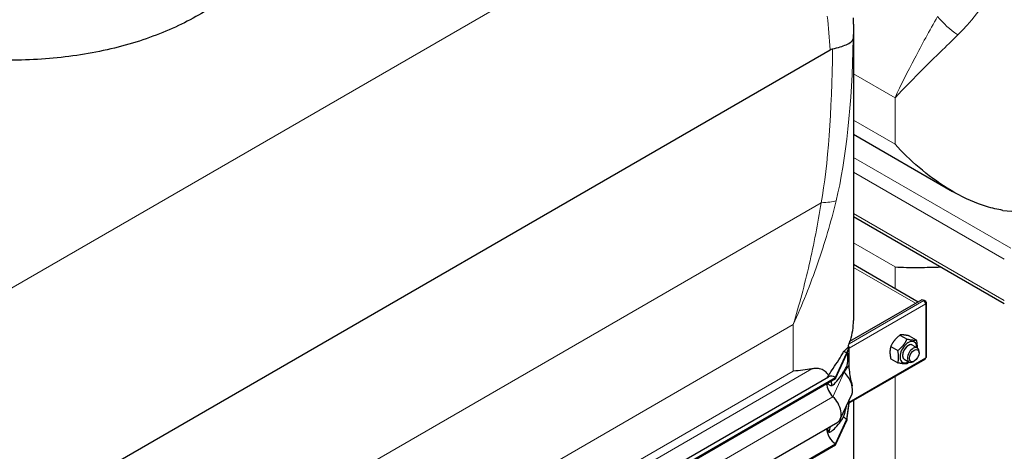
# Model space of a CAD drawing. Units: millimetres. Extents: x 0 to 89523, y -3276 to 11880.
# Drawn here: x 2722 to 3440, y 4418 to 4732 of the extents above; entities that cross this region are included whole.
import ezdxf

# ---------------------------------------------------------------- set-up
doc = ezdxf.new("R2010")
doc.units = ezdxf.units.MM
doc.header["$LTSCALE"] = 40
doc.layers.add('Sichtbar (ISO)', color=7, linetype='Continuous', lineweight=25)
doc.layers.add('Sichtbar schmal (ISO)', color=7, linetype='Continuous', lineweight=25)
doc.layers.add('Tangential', color=7, linetype='Continuous', lineweight=9, true_color=0xbfbfbf)

msp = doc.modelspace()

# ---------------------------------------------------------------- linework, layer by layer
at = {"layer": 'Sichtbar (ISO)'}
for p, q in [((3329.92, 4728.95), (3329.92, 4513.04)), ((2728.95, 4373.16), (3312.88, 4710.29)), ((3329.92, 4648.81), (3402.21, 4607.07)), ((3329.92, 4588.81), (3439.96, 4525.28)), ((3329.92, 4553.92), (3377.12, 4526.67)), ((3327.37, 4497.94), (3380.06, 4528.37)), ((3380.06, 4528.37), (3381.48, 4527.55)), ((3381.48, 4527.55), (3381.27, 4527.43)), ((3382.68, 4526.85), (3381.48, 4527.55)), ((3381.48, 4527.29), (3381.48, 4527.55)), ((3382.16, 4526.55), (3382.68, 4526.85)), ((3382.27, 4526.37), (3382.68, 4526.61)), ((3382.68, 4526.61), (3382.68, 4526.85)), ((3383.27, 4486.61), (3383.27, 4525.8)), ((3363.85, 4502.35), (3368.99, 4499.39)), ((3370.57, 4501.75), (3375.71, 4498.79)), ((3325.05, 4489.36), (3326.82, 4493.55)), ((3325.05, 4488.54), (3326.82, 4493.06)), ((3326.56, 4493.7), (3326.21, 4493.9)), ((3326.63, 4493.66), (3326.56, 4493.7)), ((3326.82, 4493.55), (3326.63, 4493.66)), ((3326.82, 4493.06), (3326.82, 4493.55)), ((3326.82, 4492.73), (3326.82, 4493.06)), ((3326.82, 4486.2), (3326.82, 4492.73)), ((3357.13, 4494), (3362.27, 4491.03)), ((3372.96, 4495.07), (3376.49, 4493.03)), ((3377.73, 4489.4), (3377.73, 4490.28)), ((3316.76, 4471.48), (3325.05, 4489.36)), ((3316.76, 4470.66), (3325.05, 4488.54)), ((3325.05, 4489.36), (3325.05, 4488.54)), ((3326.82, 4480.6), (3326.82, 4486.2)), ((3326.82, 4452.86), (3382.27, 4484.87)), ((3357.13, 4485.04), (3362.27, 4482.07)), ((3366.96, 4484.68), (3370.49, 4482.63)), ((3374.25, 4483.37), (3373.49, 4482.93)), ((3326.82, 4477.7), (3326.82, 4480.6)), ((2763.27, 4155.3), (3311.76, 4471.97)), ((2767.71, 4154.49), (3316.76, 4471.48)), ((2767.71, 4153.67), (3316.76, 4470.66)), ((3316.76, 4471.48), (3316.76, 4470.66)), ((3320.33, 4441.01), (3328.63, 4458.89)), ((3326.82, 4453.54), (3326.82, 4455)), ((3329.92, 4454.65), (3329.92, 4182.36)), ((3325.05, 4440.98), (3326.82, 4453.21)), ((3325.05, 4440.17), (3326.82, 4452.72)), ((3326.82, 4453.21), (3326.82, 4453.54)), ((3326.82, 4452.72), (3326.82, 4453.21)), ((3316.76, 4423.1), (3325.05, 4440.98)), ((3316.76, 4422.29), (3325.05, 4440.17)), ((3325.05, 4440.98), (3325.05, 4440.17)), ((2769.47, 4121.95), (3318.51, 4438.94)), ((2767.71, 4106.11), (3316.76, 4423.1)), ((2767.71, 4105.3), (3316.76, 4422.29)), ((3316.76, 4423.1), (3316.76, 4422.29))]:
    msp.add_line(p, q, dxfattribs=at)
for centre, major_axis, start_param, end_param in [((3381.27, 4525.8), (1, -1.73), 0.785398, 2.356194), ((3381.27, 4525.8), (2, 0), 5.497787, 7.068583), ((3369.96, 4489.87), (4.3, 7.45), 5.484535, 10.223428), ((3325.05, 4481.2), (5, -8.66), 2.356194, 2.692969), ((3325.41, 4493.55), (-1, 1.73), 4.45059, 4.893941), ((3369.96, 4489.87), (3, 5.2), 6.274714, 9.433249), ((3373.49, 4487.83), (3, 5.2), 5.49788, 10.210083), ((3381.27, 4486.61), (1, -1.73), 0, 0.785398), ((3381.27, 4486.61), (2, 0), 5.497787, 6.283185), ((3325.05, 4481.2), (4.5, -7.79), 5.121833, 5.208035), ((3320.81, 4467.21), (6, -10.39), 0.38552, 2.066443), ((3316.76, 4463.31), (-5, 8.66), 5.497787, 6.283185), ((3316.76, 4463.31), (4.5, -7.79), 3.926991, 5.208035), ((3312.51, 4449.33), (6, -10.39), 0, 2.066443), ((3325.05, 4448.33), (4.5, -7.79), 5.121833, 5.497787), ((3316.76, 4430.45), (4.5, -7.79), 3.909724, 5.497787)]:
    msp.add_ellipse(centre, major_axis=major_axis, ratio=0.57735, start_param=start_param, end_param=end_param, dxfattribs=at)
msp.add_ellipse((3374.25, 4487.39), major_axis=(-2.46, -4.27), ratio=0.57735, dxfattribs=at)
for points, knots in [([(2922.47, 4842.64), (2922.47, 4842.53), (2922.47, 4842.43), (2922.46, 4837.35), (2922.09, 4832.31), (2920.59, 4822.2), (2919.46, 4817.14), (2916.42, 4807.11), (2914.51, 4802.13), (2909.91, 4792.36), (2907.22, 4787.57), (2901.1, 4778.25), (2897.67, 4773.73), (2890.14, 4765.01), (2886.03, 4760.83), (2877.22, 4752.87), (2872.53, 4749.09), (2862.67, 4741.99), (2857.5, 4738.67), (2852.18, 4735.59), (2846.85, 4732.52), (2841.18, 4729.58), (2829.23, 4724.09), (2822.94, 4721.53), (2809.85, 4716.85), (2803.04, 4714.73), (2789.01, 4710.99), (2781.78, 4709.36), (2767.04, 4706.63), (2759.51, 4705.53), (2744.28, 4703.85), (2736.58, 4703.27), (2721.14, 4702.64), (2713.41, 4702.58), (2698.05, 4702.96), (2690.43, 4703.39), (2675.37, 4704.69), (2667.68, 4705.58), (2652.19, 4707.88), (2644.4, 4709.28), (2628.85, 4712.59), (2621.1, 4714.49), (2605.79, 4718.77), (2598.22, 4721.16), (2583.4, 4726.36), (2576.14, 4729.18), (2562.05, 4735.21), (2555.22, 4738.42), (2542.08, 4745.16), (2535.78, 4748.69), (2523.79, 4755.99), (2518.11, 4759.75), (2512.76, 4763.58)], [-18.126842, -18.126842, -18.126842, -18.126842, -18.080032, -18.080032, -15.820028, -15.820028, -13.560024, -13.560024, -11.30002, -11.30002, -9.040016, -9.040016, -6.780012, -6.780012, -4.520008, -4.520008, -2.260004, -2.260004, 0, 0, 0, 2.260004, 2.260004, 4.520008, 4.520008, 6.780012, 6.780012, 9.040016, 9.040016, 11.30002, 11.30002, 13.560024, 13.560024, 15.820028, 15.820028, 18.080032, 18.080032, 20.362468, 20.362468, 22.644903, 22.644903, 24.927338, 24.927338, 27.209774, 27.209774, 29.492209, 29.492209, 31.774644, 31.774644, 34.05708, 34.05708, 36.339515, 36.339515, 36.339515, 36.339515]), ([(3329.92, 4728.95), (3329.92, 4729.25), (3329.92, 4729.55), (3329.92, 4730.16), (3329.92, 4730.47), (3329.91, 4731.08), (3329.91, 4731.38), (3329.91, 4732), (3329.9, 4732.3), (3329.9, 4732.92), (3329.89, 4733.22), (3329.89, 4733.53)], [27.9359568, 27.9359568, 27.9359568, 27.9359568, 28.0133416, 28.0133416, 28.0907263, 28.0907263, 28.1681111, 28.1681111, 28.2454959, 28.2454959, 28.3228806, 28.3228806, 28.3228806, 28.3228806]), ([(3314.66, 4710.99), (3318.69, 4711.83), (3322.03, 4712.83), (3326.05, 4714.59), (3327.26, 4715.29), (3329.02, 4716.75), (3329.55, 4717.5), (3329.72, 4718.26), (3329.72, 4718.26), (3329.72, 4718.26)], [0, 0, 0, 0, 1.696211, 1.696211, 2.726558, 2.726558, 3.785356, 3.785356, 3.789153, 3.789153, 3.789153, 3.789153]), ([(3438.84, 4593.24), (3436.89, 4593.56), (3434.95, 4593.96), (3429.01, 4595.37), (3425.05, 4596.6), (3413.3, 4600.99), (3405.66, 4604.85), (3391.12, 4613.85), (3384.21, 4618.98), (3371.4, 4629.9), (3365.51, 4635.68), (3360.23, 4641.45)], [21.372611, 21.372611, 21.372611, 21.372611, 21.966571, 21.966571, 23.192894, 23.192894, 25.645539, 25.645539, 28.098185, 28.098185, 30.55083, 30.55083, 30.55083, 30.55083]), ([(3360.23, 4552.01), (3365.51, 4551.69), (3371.4, 4551.59), (3382.81, 4551.69), (3388.13, 4551.82), (3393.69, 4551.99)], [0, 0, 0, 0, 2.452645, 2.452645, 4.370546, 4.370546, 4.370546, 4.370546]), ([(3311.8, 4472.85), (3311.05, 4474.09), (3310.19, 4475.09), (3308.38, 4476.55), (3307.32, 4477.13), (3304.96, 4477.84), (3303.65, 4477.99), (3301.49, 4477.93), (3300.56, 4477.83), (3299.55, 4477.65)], [2.639401, 2.639401, 2.639401, 2.639401, 3.478059, 3.478059, 4.245291, 4.245291, 5.012522, 5.012522, 5.526821, 5.526821, 5.526821, 5.526821]), ([(3326.82, 4477.7), (3326.82, 4477.7), (3326.82, 4477.7), (3326.82, 4477.7), (3326.82, 4477.7), (3326.82, 4477.7), (3326.82, 4477.69), (3326.82, 4477.69), (3326.82, 4477.69), (3326.82, 4477.05), (3326.86, 4476.45), (3327.35, 4471.71), (3328.24, 4468.49), (3328.95, 4465.3)], [0, 0, 0, 0, 0.00004, 0.00004, 0.000199, 0.000199, 0.000836, 0.000836, 0.002074, 0.002074, 0.233187, 0.233187, 1.868759, 1.868759, 1.868759, 1.868759]), ([(3314.36, 4465.54), (3314.19, 4466.42), (3313.99, 4467.26), (3313.7, 4468.31), (3313.62, 4468.56), (3313.55, 4468.81)], [1.3515034, 1.3515034, 1.3515034, 1.3515034, 1.7390294, 1.7390294, 1.8637349, 1.8637349, 1.8637349, 1.8637349])]:
    msp.add_open_spline(points, degree=3, knots=knots, dxfattribs=at)
for points in [[(3312.88, 4710.29), (3313.47, 4710.63), (3314.07, 4710.87), (3314.66, 4710.99)], [(3299.55, 4477.65), (3295.29, 4476.88), (3290.71, 4476.4), (3285.99, 4476.11)], [(3312.2, 4431.46), (3312.56, 4432.92), (3312.89, 4434.39), (3313.18, 4435.86)]]:
    msp.add_open_spline(points, degree=3, dxfattribs=at)
for points, weights in [([(3363.85, 4502.35), (3359.37, 4498.82), (3357.13, 4494)], [1, 1.15470053838, 1]), ([(3362.27, 4491.03), (3366.75, 4494.56), (3368.99, 4499.39)], [1, 1.15470053838, 1]), ([(3370.57, 4501.75), (3366.09, 4502.7), (3363.85, 4502.35)], [1, 1.15470053838, 1]), ([(3368.99, 4499.39), (3373.47, 4498.44), (3375.71, 4498.79)], [1, 1.15470053838, 1]), ([(3375.71, 4498.79), (3376.41, 4495.54), (3376.28, 4493.15)], [1, 1.09272359984, 1.07429482675]), ([(3357.13, 4494), (3356.01, 4490.16), (3357.13, 4485.04)], [1, 1.15470053838, 1]), ([(3362.27, 4482.07), (3363.39, 4485.91), (3362.27, 4491.03)], [1, 1.15470053838, 1]), ([(3370.42, 4482.67), (3369.76, 4482.08), (3368.99, 4481.47)], [1.03997376547, 1.02358148062, 1]), ([(3368.99, 4481.47), (3366.75, 4481.13), (3362.27, 4482.07)], [1, 1.15470053838, 1])]:
    msp.add_rational_spline(points, weights, degree=2, dxfattribs=at)
at = {"layer": 'Sichtbar schmal (ISO)'}
msp.add_line((3326.21, 4493.9), (3326.21, 4494.43), dxfattribs=at)
for centre, major_axis, start_param, end_param in [((3466.3, 4678.38), (150, 0), 4.528298, 4.882328), ((3179.92, 4513.04), (150, 0), 6.113246, 6.283185), ((3179.92, 4513.86), (150, 0), 6.074365, 6.098381), ((3369.96, 4489.87), (-3, -5.2), 3.141593, 6.283185)]:
    msp.add_ellipse(centre, major_axis=major_axis, ratio=0.57735, start_param=start_param, end_param=end_param, dxfattribs=at)
msp.add_open_spline([(3327.68, 4498.12), (3327.71, 4498.22), (3327.73, 4498.31), (3327.76, 4498.39)], degree=3, dxfattribs=at)
for points, knots in [([(3311.8, 4472.85), (3311.81, 4472.87), (3311.82, 4472.88), (3312.55, 4474.09), (3313.27, 4475.21), (3315.43, 4478.51), (3316.84, 4480.61), (3319.5, 4484.73), (3320.75, 4486.74), (3322.16, 4489.23), (3322.44, 4489.74), (3322.72, 4490.25)], [6.019286, 6.019286, 6.019286, 6.019286, 6.026268, 6.026268, 6.516406, 6.516406, 7.496683, 7.496683, 8.47696, 8.47696, 8.735599, 8.735599, 8.735599, 8.735599]), ([(3322.72, 4490.25), (3323.39, 4490.82), (3324.01, 4491.39), (3324.94, 4492.29), (3325.27, 4492.64), (3325.64, 4493.01), (3325.72, 4493.09), (3325.86, 4493.22), (3325.9, 4493.26), (3326.03, 4493.36), (3326.06, 4493.39), (3326.09, 4493.43), (3326.11, 4493.45), (3326.13, 4493.51), (3326.14, 4493.53), (3326.16, 4493.64), (3326.18, 4493.73), (3326.21, 4493.9)], [0, 0, 0, 0, 0.69659, 0.69659, 1.133997, 1.133997, 1.257901, 1.257901, 1.356201, 1.356201, 1.410213, 1.410213, 1.449294, 1.449294, 1.480253, 1.480253, 1.539219, 1.539219, 1.539219, 1.539219]), ([(3322.72, 4475.71), (3323.47, 4476.73), (3324.12, 4477.75), (3324.87, 4479.26), (3325.08, 4479.79), (3325.35, 4480.63), (3325.43, 4480.96), (3325.57, 4481.65), (3325.62, 4481.99), (3325.7, 4482.7), (3325.74, 4483.12), (3325.85, 4484.85), (3325.85, 4486.22), (3325.8, 4487.98), (3325.76, 4488.54), (3325.66, 4489.29), (3325.61, 4489.56), (3325.53, 4489.77)], [0, 0, 0, 0, 0.742844, 0.742844, 1.214814, 1.214814, 1.504397, 1.504397, 1.779546, 1.779546, 2.065046, 2.065046, 2.724329, 2.724329, 3.170934, 3.170934, 3.517301, 3.517301, 3.517301, 3.517301]), ([(3326.21, 4494.43), (3326.25, 4494.59), (3326.29, 4494.75), (3326.45, 4495.28), (3326.56, 4495.63), (3326.66, 4495.9)], [1.1024209, 1.1024209, 1.1024209, 1.1024209, 1.1590924, 1.1590924, 1.3050931, 1.3050931, 1.3050931, 1.3050931]), ([(3314.36, 4465.54), (3314.57, 4465.69), (3314.78, 4465.86), (3316.29, 4467.09), (3317.56, 4468.43), (3319.97, 4471.39), (3321.09, 4473.02), (3322.32, 4475.02), (3322.52, 4475.37), (3322.72, 4475.71)], [5.820907, 5.820907, 5.820907, 5.820907, 5.969457, 5.969457, 6.874758, 6.874758, 7.78006, 7.78006, 7.965148, 7.965148, 7.965148, 7.965148]), ([(3310.87, 4471.46), (3311, 4471.69), (3311.15, 4471.92), (3311.46, 4472.38), (3311.62, 4472.62), (3311.8, 4472.85)], [2.8738822, 2.8738822, 2.8738822, 2.8738822, 2.9500171, 2.9500171, 3.0306008, 3.0306008, 3.0306008, 3.0306008]), ([(3311.05, 4467.37), (3311.11, 4467.19), (3311.19, 4467.03), (3311.5, 4466.56), (3311.78, 4466.3), (3312.74, 4465.72), (3313.55, 4465.56), (3314.36, 4465.54)], [2.5683278, 2.5683278, 2.5683278, 2.5683278, 2.6664932, 2.6664932, 2.882504, 2.882504, 3.2920236, 3.2920236, 3.2920236, 3.2920236]), ([(3322.72, 4442.85), (3323.51, 4445.27), (3324.13, 4447.41), (3324.77, 4449.92), (3324.93, 4450.58), (3325.06, 4451.19)], [0, 0, 0, 0, 0.856795, 0.856795, 1.217907, 1.217907, 1.217907, 1.217907]), ([(3312.2, 4431.46), (3312.48, 4431.56), (3312.76, 4431.69), (3313.7, 4432.18), (3314.35, 4432.64), (3316.29, 4434.23), (3317.56, 4435.57), (3319.97, 4438.53), (3321.09, 4440.15), (3322.32, 4442.16), (3322.52, 4442.5), (3322.72, 4442.85)], [5.317903, 5.317903, 5.317903, 5.317903, 5.516807, 5.516807, 5.969457, 5.969457, 6.874758, 6.874758, 7.78006, 7.78006, 7.965148, 7.965148, 7.965148, 7.965148]), ([(3310.87, 4434.53), (3310.88, 4434.24), (3310.91, 4433.95), (3311.05, 4433.19), (3311.21, 4432.75), (3311.61, 4432.04), (3311.88, 4431.71), (3312.2, 4431.46)], [2.2457126, 2.2457126, 2.2457126, 2.2457126, 2.3373522, 2.3373522, 2.4995492, 2.4995492, 2.6650927, 2.6650927, 2.6650927, 2.6650927])]:
    msp.add_open_spline(points, degree=3, knots=knots, dxfattribs=at)
at = {"layer": 'Tangential'}
for p, q in [((3231.4, 4834.34), (2650.05, 4498.7)), ((3329.92, 4692.82), (3360.23, 4675.32)), ((3360.23, 4641.45), (3360.23, 4675.32)), ((3360.23, 4641.45), (3329.92, 4658.95)), ((3444.63, 4565.64), (3329.92, 4631.87)), ((3439.96, 4557.56), (3329.92, 4621.09)), ((3306.31, 4598.81), (2763.48, 4285.41)), ((3439.96, 4527.51), (3329.92, 4591.04)), ((3360.23, 4552.01), (3329.92, 4569.51)), ((3375.19, 4525.55), (3329.92, 4551.69)), ((3360.23, 4536.42), (3360.23, 4552.01)), ((3326.66, 4495.9), (3381.27, 4527.43)), ((3382.68, 4524.98), (3326.82, 4492.73)), ((3382.68, 4485.79), (3382.68, 4524.98)), ((2794.55, 4226.25), (3285.99, 4509.98)), ((3285.99, 4476.11), (3285.99, 4509.98)), ((3327.95, 4498.28), (3327.76, 4498.39)), ((3326.82, 4453.54), (3382.68, 4485.79)), ((2778.97, 4177.09), (3299.55, 4477.65)), ((3285.99, 4476.11), (2794.55, 4192.38)), ((3314.94, 4457.32), (3323.24, 4475.2)), ((3323.24, 4475.2), (3326.82, 4480.6)), ((3360.23, 4310.77), (3360.23, 4472.15)), ((2765.89, 4140.33), (3314.94, 4457.32))]:
    msp.add_line(p, q, dxfattribs=at)
for centre, major_axis, ratio, start_param, end_param in [((3466.3, 5231.76), (-97.67, -527.44), 0.215845, 0.295586, 0.685873), ((3426.12, 4747.49), (-42.28, 26.69), 0.662651, 1.104091, 1.513185), ((3179.92, 5066.42), (97.67, -527.44), 0.215845, 0.448234, 0.8106), ((3214.74, 5053.41), (66.24, -505.44), 0.148223, 0.433332, 0.807235), ((3271.49, 4611.82), (49.19, -8.94), 0.193034, 5.533163, 5.942257)]:
    msp.add_ellipse(centre, major_axis=major_axis, ratio=ratio, start_param=start_param, end_param=end_param, dxfattribs=at)
for points in [[(3310.78, 4734.85), (3311.76, 4726.73), (3312.43, 4718.48), (3312.88, 4710.29)], [(3329.72, 4718.26), (3329.85, 4721.79), (3329.92, 4725.36), (3329.92, 4728.95)]]:
    msp.add_open_spline(points, degree=3, dxfattribs=at)
for points, knots in [([(3391.3, 4734.48), (3385.36, 4724.08), (3379.76, 4713.94), (3369.37, 4694.23), (3364.58, 4684.64), (3360.23, 4675.32)], [-8.634624, -8.634624, -8.634624, -8.634624, -4.31216, -4.31216, 0.010305, 0.010305, 0.010305, 0.010305]), ([(3360.23, 4675.32), (3366.75, 4682.2), (3373.88, 4689.44), (3389.2, 4704.67), (3397.39, 4712.66), (3406.03, 4721.06)], [-0.010305, -0.010305, -0.010305, -0.010305, 4.31216, 4.31216, 8.634624, 8.634624, 8.634624, 8.634624]), ([(3285.99, 4509.98), (3292.5, 4524.39), (3298.43, 4539.16), (3308.92, 4569.29), (3313.49, 4584.65), (3317.28, 4600.22)], [-0.009562, -0.009562, -0.009562, -0.009562, 4.312901, 4.312901, 8.635365, 8.635365, 8.635365, 8.635365]), ([(3306.31, 4598.81), (3303.96, 4583.62), (3301.05, 4568.58), (3294.24, 4538.93), (3290.33, 4524.31), (3285.99, 4509.98)], [-8.635365, -8.635365, -8.635365, -8.635365, -4.312901, -4.312901, 0.009562, 0.009562, 0.009562, 0.009562])]:
    msp.add_open_spline(points, degree=3, knots=knots, dxfattribs=at)

doc.saveas('drawing.dxf')
